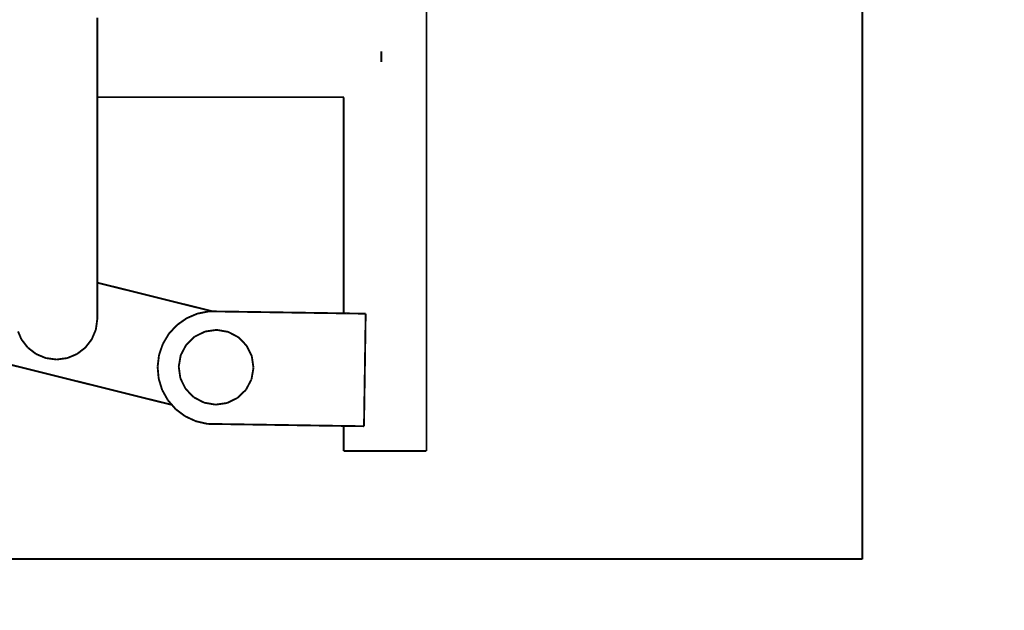
# Model space of a CAD drawing. Units: centimetres. Extents: x 565 to 1467, y 5 to 385.
# Drawn here: x 757 to 809, y 213 to 244 of the extents above; entities that cross this region are included whole.
import ezdxf

# ---------------------------------------------------------------- set-up
doc = ezdxf.new("R2010")
doc.units = ezdxf.units.CM
doc.linetypes.add('JIS_02_4.0', pattern=[5.5, 4, -1.5])
doc.layers.get('Defpoints').update_dxf_attribs({"color": 250})
doc.layers.add('0-03 wymiary', color=6, linetype='Continuous', lineweight=5)
doc.layers.add('ProfileEdges', color=7, linetype='Continuous')
doc.styles.add('1-25', font='txt', dxfattribs={"height": 7})
doc.dimstyles.new('1-25', dxfattribs={"dimtxt": 7, "dimasz": 0.2, "dimexe": 2, "dimexo": 5, "dimgap": 1.25, "dimtad": 1, "dimdec": 0, "dimrnd": 0.5, "dimtxsty": '1-25', "dimblk": 'BG dim mark', "dimcen": 0, "dimclrd": 256, "dimclre": 8, "dimclrt": 11, "dimadec": 0, "dimazin": 0, "dimtfac": 1, "dimtdec": 0, "dimtix": 1, "dimtmove": 1, "dimatfit": 3, "dimfxl": 0.5, "dimtfill": 1, "dimarcsym": 0})

# ---------------------------------------------------------------- blocks, each defined once
blk = doc.blocks.new('BG dim mark')
for p, q in [((0, -10), (0, 10)), ((10, 0), (-10, 0))]:
    blk.add_line(p, q)
at = {"color": 0, "linetype": 'ByBlock', "const_width": 1.5}
blk.add_lwpolyline([(5, 5), (-5, -5)], dxfattribs=at)
blk = doc.blocks.new('*D20')
at = {"layer": '0-03 wymiary', "color": 8, "linetype": 'JIS_02_4.0', "lineweight": -2, "transparency": 16777216}
for p, q in [((895.041, 230.978), (895.041, 147.594)), ((719.385, 228.419), (719.385, 147.594))]:
    blk.add_line(p, q, dxfattribs=at)
at = {"layer": '0-03 wymiary', "lineweight": -2, "transparency": 16777216}
blk.add_line((719.585, 149.594), (894.841, 149.594), dxfattribs=at)
at = {"layer": 'Defpoints', "color": 0, "transparency": 16777216}
for p in [(895.041, 235.978), (719.385, 233.419), (895.041, 149.594)]:
    blk.add_point(p, dxfattribs=at)
at = {"layer": '0-03 wymiary', "lineweight": -2, "transparency": 16777216, "xscale": 0.2, "yscale": 0.2, "zscale": 0.2, "rotation": 180}
blk.add_blockref('BG dim mark', (719.385, 149.594), dxfattribs=at)
at = {"layer": '0-03 wymiary', "lineweight": -2, "transparency": 16777216, "xscale": 0.2, "yscale": 0.2, "zscale": 0.2}
blk.add_blockref('BG dim mark', (895.041, 149.594), dxfattribs=at)
at = {"layer": '0-03 wymiary', "color": 11, "transparency": 16777216, "insert": (807.213, 154.418), "char_height": 7, "attachment_point": 5, "style": '1-25', "bg_fill": 3, "box_fill_scale": 1.1, "bg_fill_color": 256, "bg_fill_true_color": 13158600, "bg_fill_transparency": 0}
blk.add_mtext('176', dxfattribs=at)
blk = doc.blocks.new('*D21')
at = {"layer": '0-03 wymiary', "color": 8, "linetype": 'JIS_02_4.0', "lineweight": -2, "transparency": 16777216}
for p, q in [((804.028, 337.958), (697.634, 337.958)), ((797.788, 183.569), (697.634, 183.569))]:
    blk.add_line(p, q, dxfattribs=at)
at = {"layer": '0-03 wymiary', "lineweight": -2, "transparency": 16777216}
blk.add_line((699.634, 183.769), (699.634, 337.758), dxfattribs=at)
at = {"layer": 'Defpoints', "color": 0, "transparency": 16777216}
for p in [(699.634, 337.958), (809.028, 337.958), (802.788, 183.569)]:
    blk.add_point(p, dxfattribs=at)
at = {"layer": '0-03 wymiary', "lineweight": -2, "transparency": 16777216, "xscale": 0.2, "yscale": 0.2, "zscale": 0.2}
for p, rotation in [((699.634, 337.958), 90), ((699.634, 183.569), 270)]:
    blk.add_blockref('BG dim mark', p, dxfattribs=dict(at, rotation=rotation))
at = {"layer": '0-03 wymiary', "color": 11, "transparency": 16777216, "insert": (694.81, 260.764), "char_height": 7, "attachment_point": 5, "rotation": 90, "style": '1-25', "bg_fill": 3, "box_fill_scale": 1.1, "bg_fill_color": 256, "bg_fill_true_color": 13158600, "bg_fill_transparency": 0}
blk.add_mtext('155', dxfattribs=at)

msp = doc.modelspace()

# ---------------------------------------------------------------- linework, layer by layer
at = {"layer": 'ProfileEdges'}
for points in [[(801.58, 215.377, 0.1, 0.1, 0), (801.58, 313.839, 0.1, 0.1, 0)], [(778.32, 221.141, 0.1, 0.1, 0), (778.32, 308.581, 0.1, 0.1, 0)], [(760.755, 244.045, 0.1, 0.1, 0), (760.755, 244.251, 0.1, 0.1, 0)], [(760.755, 244.026, 0.1, 0.1, 0), (760.755, 244.045, 0.1, 0.1, 0)], [(760.755, 243.707, 0.1, 0.1, 0), (760.755, 244.026, 0.1, 0.1, 0)], [(760.755, 243.681, 0.1, 0.1, 0), (760.755, 243.707, 0.1, 0.1, 0)], [(760.755, 243.269, 0.1, 0.1, 0), (760.755, 243.681, 0.1, 0.1, 0)], [(760.755, 243.239, 0.1, 0.1, 0), (760.755, 243.269, 0.1, 0.1, 0)], [(760.755, 242.752, 0.1, 0.1, 0), (760.755, 243.239, 0.1, 0.1, 0)], [(760.755, 242.718, 0.1, 0.1, 0), (760.755, 242.752, 0.1, 0.1, 0)], [(760.755, 242.177, 0.1, 0.1, 0), (760.755, 242.718, 0.1, 0.1, 0)], [(775.91, 242.177, 0.1, 0.1, 0), (775.91, 242.455, 0.1, 0.1, 0)], [(760.755, 242.143, 0.1, 0.1, 0), (760.755, 242.177, 0.1, 0.1, 0)], [(760.755, 241.602, 0.1, 0.1, 0), (760.755, 242.143, 0.1, 0.1, 0)], [(775.91, 241.898, 0.1, 0.1, 0), (775.91, 242.177, 0.1, 0.1, 0)], [(760.755, 241.572, 0.1, 0.1, 0), (760.755, 241.602, 0.1, 0.1, 0)], [(760.755, 241.384, 0.1, 0.1, 0), (760.755, 241.572, 0.1, 0.1, 0)], [(760.755, 241.085, 0.1, 0.1, 0), (760.755, 241.384, 0.1, 0.1, 0)], [(760.755, 241.06, 0.1, 0.1, 0), (760.755, 241.085, 0.1, 0.1, 0)], [(760.755, 240.647, 0.1, 0.1, 0), (760.755, 241.06, 0.1, 0.1, 0)], [(760.755, 240.627, 0.1, 0.1, 0), (760.755, 240.647, 0.1, 0.1, 0)], [(760.755, 240.308, 0.1, 0.1, 0), (760.755, 240.627, 0.1, 0.1, 0)], [(760.755, 240.296, 0.1, 0.1, 0), (760.755, 240.308, 0.1, 0.1, 0)], [(760.755, 240.09, 0.1, 0.1, 0), (760.755, 240.296, 0.1, 0.1, 0)], [(760.755, 240.086, 0.1, 0.1, 0), (760.755, 240.09, 0.1, 0.1, 0)], [(760.755, 240.013, 0.1, 0.1, 0), (760.755, 240.086, 0.1, 0.1, 0)], [(760.755, 237.881, 0.1, 0.1, 0), (760.755, 240.013, 0.1, 0.1, 0)], [(773.905, 240.013, 0.1, 0.1, 0), (760.755, 240.013, 0.1, 0.1, 0)], [(773.905, 240.013, 0.1, 0.1, 0), (773.905, 228.482, 0.1, 0.1, 0)], [(773.911, 240.013, 0.1, 0.1, 0), (773.905, 240.013, 0.1, 0.1, 0)], [(760.755, 234.732, 0.1, 0.1, 0), (760.755, 237.881, 0.1, 0.1, 0)], [(760.755, 232.063, 0.1, 0.1, 0), (760.755, 234.732, 0.1, 0.1, 0)], [(760.755, 230.117, 0.1, 0.1, 0), (760.755, 232.063, 0.1, 0.1, 0)], [(766.906, 228.587, 0.1, 0.1, 0), (760.755, 230.117, 0.1, 0.1, 0)], [(760.755, 230.001, 0.1, 0.1, 0), (760.755, 230.117, 0.1, 0.1, 0)], [(760.755, 228.671, 0.1, 0.1, 0), (760.755, 230.001, 0.1, 0.1, 0)], [(760.755, 228.199, 0.1, 0.1, 0), (760.755, 228.671, 0.1, 0.1, 0)], [(766.1, 228.468, 0.1, 0.1, 0), (766.719, 228.59, 0.1, 0.1, 0)], [(766.719, 228.59, 0.1, 0.1, 0), (766.906, 228.587, 0.1, 0.1, 0)], [(766.906, 228.587, 0.1, 0.1, 0), (773.905, 228.482, 0.1, 0.1, 0)], [(760.755, 228.199, 0.1, 0.1, 0), (760.701, 227.8, 0.1, 0.1, 0)], [(765.003, 227.857, 0.1, 0.1, 0), (765.369, 228.114, 0.1, 0.1, 0)], [(765.369, 228.114, 0.1, 0.1, 0), (765.52, 228.22, 0.1, 0.1, 0)], [(765.52, 228.22, 0.1, 0.1, 0), (766.1, 228.468, 0.1, 0.1, 0)], [(773.905, 228.482, 0.1, 0.1, 0), (773.908, 228.482, 0.1, 0.1, 0)], [(773.908, 228.482, 0.1, 0.1, 0), (773.939, 228.481, 0.1, 0.1, 0)], [(773.939, 228.481, 0.1, 0.1, 0), (773.947, 228.481, 0.1, 0.1, 0)], [(773.947, 228.481, 0.1, 0.1, 0), (774.039, 228.48, 0.1, 0.1, 0)], [(774.039, 228.48, 0.1, 0.1, 0), (774.052, 228.479, 0.1, 0.1, 0)], [(774.052, 228.479, 0.1, 0.1, 0), (774.201, 228.477, 0.1, 0.1, 0)], [(774.201, 228.477, 0.1, 0.1, 0), (774.22, 228.477, 0.1, 0.1, 0)], [(774.22, 228.477, 0.1, 0.1, 0), (774.422, 228.474, 0.1, 0.1, 0)], [(774.422, 228.474, 0.1, 0.1, 0), (774.444, 228.474, 0.1, 0.1, 0)], [(774.444, 228.474, 0.1, 0.1, 0), (774.554, 228.472, 0.1, 0.1, 0)], [(774.554, 228.472, 0.1, 0.1, 0), (774.694, 228.47, 0.1, 0.1, 0)], [(774.694, 228.47, 0.1, 0.1, 0), (774.72, 228.469, 0.1, 0.1, 0)], [(774.72, 228.469, 0.1, 0.1, 0), (775.009, 228.465, 0.1, 0.1, 0)], [(775.009, 228.465, 0.1, 0.1, 0), (775.038, 228.465, 0.1, 0.1, 0)], [(775.075, 228.464, 0.1, 0.1, 0), (775.025, 225.105, 0.1, 0.1, 0)], [(775.038, 228.465, 0.1, 0.1, 0), (775.075, 228.464, 0.1, 0.1, 0)], [(756.699, 227.099, 0.1, 0.1, 0), (756.522, 227.52, 0.1, 0.1, 0)], [(760.677, 227.62, 0.1, 0.1, 0), (760.458, 227.099, 0.1, 0.1, 0)], [(760.701, 227.8, 0.1, 0.1, 0), (760.677, 227.62, 0.1, 0.1, 0)], [(764.574, 227.394, 0.1, 0.1, 0), (765.003, 227.857, 0.1, 0.1, 0)], [(765.944, 227.237, 0.1, 0.1, 0), (766.469, 227.494, 0.1, 0.1, 0)], [(766.469, 227.494, 0.1, 0.1, 0), (766.505, 227.512, 0.1, 0.1, 0)], [(766.505, 227.512, 0.1, 0.1, 0), (766.703, 227.54, 0.1, 0.1, 0)], [(766.703, 227.54, 0.1, 0.1, 0), (767.123, 227.6, 0.1, 0.1, 0)], [(767.123, 227.6, 0.1, 0.1, 0), (767.738, 227.493, 0.1, 0.1, 0)], [(767.738, 227.493, 0.1, 0.1, 0), (768.29, 227.202, 0.1, 0.1, 0)], [(757.04, 226.657, 0.1, 0.1, 0), (756.699, 227.099, 0.1, 0.1, 0)], [(760.458, 227.099, 0.1, 0.1, 0), (760.117, 226.657, 0.1, 0.1, 0)], [(764.25, 226.852, 0.1, 0.1, 0), (764.574, 227.394, 0.1, 0.1, 0)], [(765.496, 226.802, 0.1, 0.1, 0), (765.944, 227.237, 0.1, 0.1, 0)], [(768.29, 227.202, 0.1, 0.1, 0), (768.724, 226.753, 0.1, 0.1, 0)], [(757.48, 226.316, 0.1, 0.1, 0), (757.04, 226.657, 0.1, 0.1, 0)], [(760.117, 226.657, 0.1, 0.1, 0), (759.677, 226.316, 0.1, 0.1, 0)], [(764.046, 226.255, 0.1, 0.1, 0), (764.25, 226.852, 0.1, 0.1, 0)], [(765.205, 226.25, 0.1, 0.1, 0), (765.496, 226.802, 0.1, 0.1, 0)], [(768.724, 226.753, 0.1, 0.1, 0), (768.999, 226.193, 0.1, 0.1, 0)], [(754.181, 226.224, 0.1, 0.1, 0), (764.737, 223.598, 0.1, 0.1, 0)], [(758, 226.096, 0.1, 0.1, 0), (757.48, 226.316, 0.1, 0.1, 0)], [(758.579, 226.018, 0.1, 0.1, 0), (758, 226.096, 0.1, 0.1, 0)], [(759.157, 226.096, 0.1, 0.1, 0), (758.579, 226.018, 0.1, 0.1, 0)], [(759.677, 226.316, 0.1, 0.1, 0), (759.157, 226.096, 0.1, 0.1, 0)], [(763.971, 225.628, 0.1, 0.1, 0), (764.046, 226.255, 0.1, 0.1, 0)], [(765.098, 225.635, 0.1, 0.1, 0), (765.205, 226.25, 0.1, 0.1, 0)], [(768.999, 226.193, 0.1, 0.1, 0), (769.087, 225.575, 0.1, 0.1, 0)], [(764.027, 224.999, 0.1, 0.1, 0), (763.971, 225.628, 0.1, 0.1, 0)], [(765.186, 225.017, 0.1, 0.1, 0), (765.098, 225.635, 0.1, 0.1, 0)], [(769.087, 225.575, 0.1, 0.1, 0), (768.981, 224.96, 0.1, 0.1, 0)], [(764.213, 224.396, 0.1, 0.1, 0), (764.027, 224.999, 0.1, 0.1, 0)], [(765.461, 224.457, 0.1, 0.1, 0), (765.186, 225.017, 0.1, 0.1, 0)], [(768.981, 224.96, 0.1, 0.1, 0), (768.689, 224.408, 0.1, 0.1, 0)], [(775.025, 225.105, 0.1, 0.1, 0), (775.009, 224.064, 0.1, 0.1, 0)], [(764.521, 223.845, 0.1, 0.1, 0), (764.213, 224.396, 0.1, 0.1, 0)], [(765.716, 224.195, 0.1, 0.1, 0), (765.461, 224.457, 0.1, 0.1, 0)], [(768.689, 224.408, 0.1, 0.1, 0), (768.241, 223.974, 0.1, 0.1, 0)], [(764.737, 223.598, 0.1, 0.1, 0), (764.521, 223.845, 0.1, 0.1, 0)], [(765.896, 224.009, 0.1, 0.1, 0), (765.716, 224.195, 0.1, 0.1, 0)], [(766.448, 223.717, 0.1, 0.1, 0), (765.896, 224.009, 0.1, 0.1, 0)], [(768.241, 223.974, 0.1, 0.1, 0), (767.681, 223.699, 0.1, 0.1, 0)], [(775.009, 224.064, 0.1, 0.1, 0), (774.985, 222.459, 0.1, 0.1, 0)], [(764.737, 223.598, 0.1, 0.1, 0), (764.936, 223.37, 0.1, 0.1, 0)], [(765.441, 222.991, 0.1, 0.1, 0), (764.936, 223.37, 0.1, 0.1, 0)], [(766.646, 223.683, 0.1, 0.1, 0), (766.448, 223.717, 0.1, 0.1, 0)], [(767.063, 223.61, 0.1, 0.1, 0), (766.646, 223.683, 0.1, 0.1, 0)], [(767.681, 223.699, 0.1, 0.1, 0), (767.063, 223.61, 0.1, 0.1, 0)], [(766.014, 222.726, 0.1, 0.1, 0), (765.441, 222.991, 0.1, 0.1, 0)], [(766.629, 222.585, 0.1, 0.1, 0), (766.014, 222.726, 0.1, 0.1, 0)], [(773.905, 222.475, 0.1, 0.1, 0), (766.629, 222.585, 0.1, 0.1, 0)], [(773.905, 222.475, 0.1, 0.1, 0), (773.905, 221.141, 0.1, 0.1, 0)], [(773.939, 222.475, 0.1, 0.1, 0), (773.905, 222.475, 0.1, 0.1, 0)], [(774.039, 222.473, 0.1, 0.1, 0), (773.939, 222.475, 0.1, 0.1, 0)], [(774.201, 222.471, 0.1, 0.1, 0), (774.039, 222.473, 0.1, 0.1, 0)], [(774.205, 222.471, 0.1, 0.1, 0), (774.201, 222.471, 0.1, 0.1, 0)], [(774.422, 222.468, 0.1, 0.1, 0), (774.205, 222.471, 0.1, 0.1, 0)], [(774.426, 222.468, 0.1, 0.1, 0), (774.422, 222.468, 0.1, 0.1, 0)], [(774.463, 222.467, 0.1, 0.1, 0), (774.426, 222.468, 0.1, 0.1, 0)], [(774.463, 222.467, 0.1, 0.1, 0), (774.694, 222.464, 0.1, 0.1, 0)], [(774.694, 222.464, 0.1, 0.1, 0), (774.699, 222.464, 0.1, 0.1, 0)], [(774.985, 222.459, 0.1, 0.1, 0), (774.699, 222.464, 0.1, 0.1, 0)], [(773.905, 221.141, 0.1, 0.1, 0), (773.939, 221.141, 0.1, 0.1, 0)], [(773.939, 221.141, 0.1, 0.1, 0), (774.039, 221.141, 0.1, 0.1, 0)], [(774.039, 221.141, 0.1, 0.1, 0), (774.201, 221.141, 0.1, 0.1, 0)], [(774.201, 221.141, 0.1, 0.1, 0), (774.422, 221.141, 0.1, 0.1, 0)], [(774.422, 221.141, 0.1, 0.1, 0), (774.694, 221.141, 0.1, 0.1, 0)], [(774.694, 221.141, 0.1, 0.1, 0), (775.009, 221.141, 0.1, 0.1, 0)], [(775.009, 221.141, 0.1, 0.1, 0), (775.358, 221.141, 0.1, 0.1, 0)], [(775.358, 221.141, 0.1, 0.1, 0), (775.73, 221.141, 0.1, 0.1, 0)], [(775.73, 221.141, 0.1, 0.1, 0), (776.113, 221.141, 0.1, 0.1, 0)], [(776.113, 221.141, 0.1, 0.1, 0), (776.496, 221.141, 0.1, 0.1, 0)], [(776.496, 221.141, 0.1, 0.1, 0), (776.868, 221.141, 0.1, 0.1, 0)], [(776.868, 221.141, 0.1, 0.1, 0), (777.216, 221.141, 0.1, 0.1, 0)], [(777.216, 221.141, 0.1, 0.1, 0), (777.532, 221.141, 0.1, 0.1, 0)], [(777.532, 221.141, 0.1, 0.1, 0), (777.804, 221.141, 0.1, 0.1, 0)], [(777.804, 221.141, 0.1, 0.1, 0), (778.024, 221.141, 0.1, 0.1, 0)], [(778.024, 221.141, 0.1, 0.1, 0), (778.187, 221.141, 0.1, 0.1, 0)], [(778.187, 221.141, 0.1, 0.1, 0), (778.287, 221.141, 0.1, 0.1, 0)], [(778.287, 221.141, 0.1, 0.1, 0), (778.32, 221.141, 0.1, 0.1, 0)], [(801.58, 215.377, 0.1, 0.1, 0), (754.191, 215.377, 0.1, 0.1, 0)], [(801.58, 215.369, 0.1, 0.1, 0), (801.58, 215.377, 0.1, 0.1, 0)], [(801.58, 215.36, 0.1, 0.1, 0), (801.58, 215.369, 0.1, 0.1, 0)]]:
    msp.add_lwpolyline(points, format="xyseb", dxfattribs=at)

# ---------------------------------------------------------------- next in the draw order: dimensions: what is measured, and where the dimension line sits
at = {"layer": '0-03 wymiary'}
dim = msp.add_linear_dim(base=(895.041, 149.594), p1=(719.385, 233.419), p2=(895.041, 235.978), dimstyle='1-25', dxfattribs=at)
dim.commit()
dim.dimension.update_dxf_attribs({"geometry": '*D20', "text_midpoint": (807.213, 154.418)})

# ---------------------------------------------------------------- next in the draw order: dimensions: what is measured, and where the dimension line sits
dim = msp.add_linear_dim(base=(699.634, 337.958), p1=(802.788, 183.569), p2=(809.028, 337.958), angle=90, dimstyle='1-25', dxfattribs=at)
dim.commit()
dim.dimension.update_dxf_attribs({"geometry": '*D21', "text_midpoint": (694.81, 260.764)})

doc.saveas('drawing.dxf')
